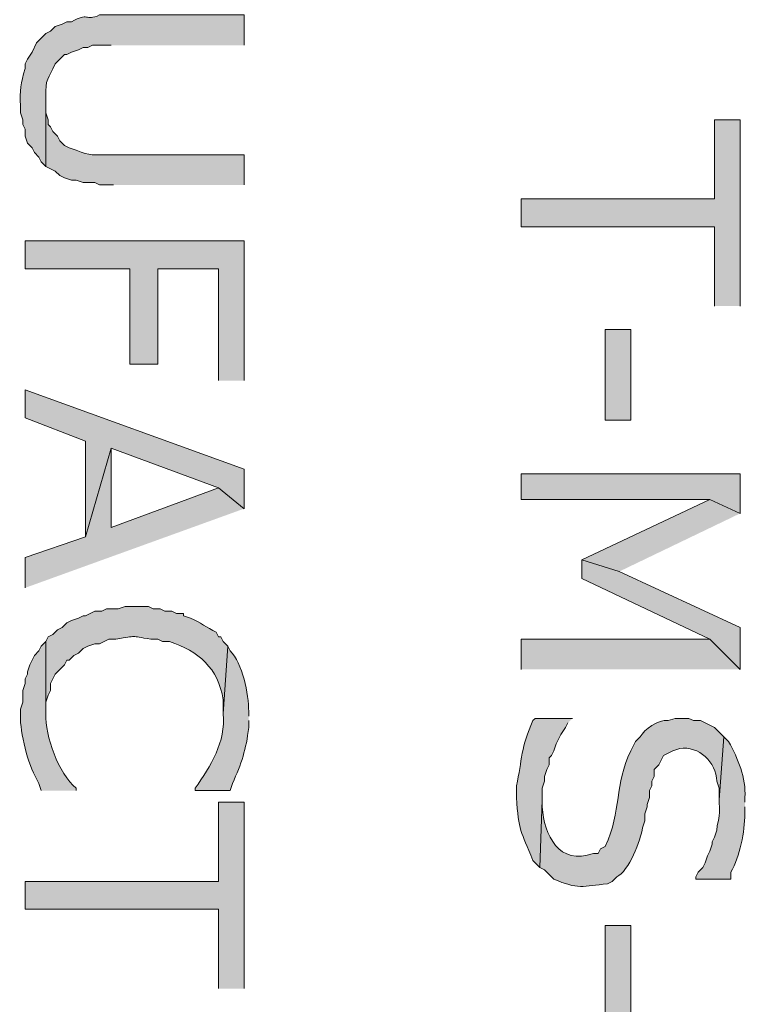
# Model space of a CAD drawing. Extents: x 17 to 595, y 17 to 775.
# Drawn here: x 106 to 125, y 591 to 616 of the extents above; entities that cross this region are included whole.
import ezdxf

# ---------------------------------------------------------------- set-up
doc = ezdxf.new("R2010")
doc.units = 0
doc.header["$MEASUREMENT"] = 0
doc.layers.add('Layer 1', color=7, linetype='Continuous', lineweight=0)

msp = doc.modelspace()

# ---------------------------------------------------------------- hatches: boundary and pattern name
at = {"layer": 'Layer 1', "true_color": 0x000000, "transparency": 33554687}
h = msp.add_hatch(color=18, dxfattribs=at)
edge = h.paths.add_edge_path()
edge.add_spline(control_points=[(111.72, 615.78), (111.72, 615.78), (111.72, 616.56), (111.72, 616.56), (111.72, 616.56), (108, 616.56), (108, 616.56), (107.623, 616.388), (107.714, 616.646), (107.28, 616.38), (107.28, 616.38), (107.16, 616.38), (107.16, 616.38), (107.16, 616.38), (107.04, 616.32), (107.04, 616.32), (107.04, 616.32), (106.86, 616.26), (106.86, 616.26), (106.86, 616.26), (106.74, 616.14), (106.74, 616.14), (106.74, 616.14), (106.62, 616.08), (106.62, 616.08), (106.62, 616.08), (106.38, 615.84), (106.38, 615.84), (106.38, 615.84), (106.26, 615.6), (106.26, 615.6), (106.26, 615.6), (106.14, 615.42), (106.14, 615.42), (106.14, 615.42), (106.08, 615.3), (106.08, 615.3), (106.08, 615.3), (106.08, 615.18), (106.08, 615.18), (105.97, 614.794), (105.943, 614.626), (105.96, 614.22), (105.96, 614.22), (105.96, 614.04), (105.96, 614.04), (105.96, 614.04), (106.02, 613.86), (106.02, 613.86), (106.02, 613.86), (106.02, 613.74), (106.02, 613.74), (106.02, 613.74), (106.08, 613.62), (106.08, 613.62), (106.08, 613.62), (106.08, 613.44), (106.08, 613.44), (106.08, 613.44), (106.14, 613.26), (106.14, 613.26), (106.14, 613.26), (106.26, 613.14), (106.26, 613.14), (106.26, 613.14), (106.32, 613.02), (106.32, 613.02), (106.32, 613.02), (106.44, 612.9), (106.44, 612.9), (106.44, 612.9), (106.5, 612.78), (106.5, 612.78), (106.5, 612.78), (106.62, 612.66), (106.62, 612.66), (106.62, 612.66), (106.62, 614.46), (106.62, 614.46), (106.591, 614.908), (106.685, 614.919), (106.86, 615.3), (106.86, 615.3), (107.1, 615.54), (107.1, 615.54), (107.1, 615.54), (107.16, 615.54), (107.16, 615.54), (107.16, 615.54), (107.28, 615.6), (107.28, 615.6), (107.28, 615.6), (107.46, 615.66), (107.46, 615.66), (107.46, 615.66), (107.58, 615.72), (107.58, 615.72), (107.58, 615.72), (107.7, 615.72), (107.7, 615.72), (107.7, 615.72), (107.82, 615.78), (107.82, 615.78), (107.82, 615.78), (108.3, 615.78), (108.3, 615.78)], knot_values=[0, 0, 0, 0, 1, 1, 1, 2, 2, 2, 3, 3, 3, 4, 4, 4, 5, 5, 5, 6, 6, 6, 7, 7, 7, 8, 8, 8, 9, 9, 9, 10, 10, 10, 11, 11, 11, 12, 12, 12, 13, 13, 13, 14, 14, 14, 15, 15, 15, 16, 16, 16, 17, 17, 17, 18, 18, 18, 19, 19, 19, 20, 20, 20, 21, 21, 21, 22, 22, 22, 23, 23, 23, 24, 24, 24, 25, 25, 25, 26, 26, 26, 27, 27, 27, 28, 28, 28, 29, 29, 29, 30, 30, 30, 31, 31, 31, 32, 32, 32, 33, 33, 33, 34, 34, 34, 35, 35, 35, 35], degree=3, periodic=0)
edge.add_line((108.3, 615.78), (111.72, 615.78))
h = msp.add_hatch(color=18, dxfattribs=at)
edge = h.paths.add_edge_path()
edge.add_spline(control_points=[(111.72, 612.18), (111.72, 612.18), (111.72, 612.96), (111.72, 612.96), (111.72, 612.96), (108.24, 612.96), (108.24, 612.96), (107.849, 612.967), (107.769, 612.914), (107.4, 613.08), (107.4, 613.08), (107.22, 613.14), (107.22, 613.14), (107.22, 613.14), (107.1, 613.2), (107.1, 613.2), (107.1, 613.2), (106.98, 613.32), (106.98, 613.32), (106.98, 613.32), (106.92, 613.44), (106.92, 613.44), (106.92, 613.44), (106.8, 613.56), (106.8, 613.56), (106.8, 613.56), (106.74, 613.68), (106.74, 613.68), (106.74, 613.68), (106.68, 613.74), (106.68, 613.74), (106.68, 613.74), (106.68, 613.86), (106.68, 613.86), (106.68, 613.86), (106.62, 614.04), (106.62, 614.04), (106.62, 614.04), (106.62, 614.34), (106.62, 614.34), (106.62, 614.34), (106.62, 612.66), (106.62, 612.66), (106.62, 612.66), (106.86, 612.54), (106.86, 612.54), (106.86, 612.54), (106.98, 612.42), (106.98, 612.42), (106.98, 612.42), (107.1, 612.36), (107.1, 612.36), (107.1, 612.36), (107.28, 612.3), (107.28, 612.3), (107.28, 612.3), (107.4, 612.3), (107.4, 612.3), (107.4, 612.3), (107.58, 612.24), (107.58, 612.24), (107.58, 612.24), (107.88, 612.24), (107.88, 612.24), (107.88, 612.24), (108, 612.18), (108, 612.18), (108, 612.18), (108.36, 612.18), (108.36, 612.18)], knot_values=[0, 0, 0, 0, 1, 1, 1, 2, 2, 2, 3, 3, 3, 4, 4, 4, 5, 5, 5, 6, 6, 6, 7, 7, 7, 8, 8, 8, 9, 9, 9, 10, 10, 10, 11, 11, 11, 12, 12, 12, 13, 13, 13, 14, 14, 14, 15, 15, 15, 16, 16, 16, 17, 17, 17, 18, 18, 18, 19, 19, 19, 20, 20, 20, 21, 21, 21, 22, 22, 22, 23, 23, 23, 23], degree=3, periodic=0)
edge.add_line((108.36, 612.18), (111.72, 612.18))
for points in [[(124.5, 609.06), (124.5, 613.86), (123.84, 613.86), (123.84, 611.82), (118.86, 611.82), (118.86, 611.1), (123.84, 611.1), (123.84, 609.06)], [(111.72, 607.14), (111.72, 610.74), (106.08, 610.74), (106.08, 610.02), (108.78, 610.02), (108.78, 607.56), (109.5, 607.56), (109.5, 610.02), (111.06, 610.02), (111.06, 607.14)], [(111.72, 603.84), (111.72, 604.86), (106.08, 606.9), (106.08, 606.18), (107.64, 605.58), (107.64, 603.12), (108.3, 605.4), (111.06, 604.38)], [(111.72, 603.84), (111.06, 604.38), (108.3, 603.36), (108.3, 605.4), (107.64, 603.12), (106.08, 602.58), (106.08, 601.8)], [(124.5, 603.72), (124.5, 604.74), (118.86, 604.74), (118.86, 604.08), (123.72, 604.08)], [(124.5, 603.72), (123.72, 604.08), (120.42, 602.52), (121.38, 602.22)], [(124.5, 599.7), (124.5, 600.78), (121.38, 602.22), (120.42, 602.52), (120.42, 602.04), (123.72, 600.48)], [(124.5, 599.7), (123.72, 600.48), (118.86, 600.48), (118.86, 599.7)], [(111.72, 591.48), (111.72, 596.28), (111.06, 596.28), (111.06, 594.24), (106.08, 594.24), (106.08, 593.52), (111.06, 593.52), (111.06, 591.48)]]:
    msp.add_hatch(color=18, dxfattribs=at).paths.add_polyline_path(points)
h = msp.add_hatch(color=18, dxfattribs=at)
h.dxf.hatch_style = 2
h.paths.add_polyline_path([(121.02, 606.12), (121.68, 606.12), (121.68, 608.46), (121.02, 608.46)])
h = msp.add_hatch(color=18, dxfattribs=at)
edge = h.paths.add_edge_path()
edge.add_spline(control_points=[(111.3, 600.3), (111.3, 600.3), (111.18, 600.42), (111.18, 600.42), (111.18, 600.42), (111.12, 600.54), (111.12, 600.54), (111.12, 600.54), (111.06, 600.54), (111.06, 600.54), (111.06, 600.54), (111, 600.66), (111, 600.66), (110.762, 600.786), (110.606, 600.905), (110.34, 601.02), (110.34, 601.02), (110.16, 601.08), (110.16, 601.08), (110.16, 601.08), (110.16, 601.14), (110.16, 601.14), (110.16, 601.14), (109.98, 601.14), (109.98, 601.14), (109.98, 601.14), (109.86, 601.2), (109.86, 601.2), (109.86, 601.2), (109.68, 601.2), (109.68, 601.2), (109.68, 601.2), (109.56, 601.26), (109.56, 601.26), (109.56, 601.26), (109.38, 601.26), (109.38, 601.26), (109.38, 601.26), (109.26, 601.32), (109.26, 601.32), (109.26, 601.32), (108.66, 601.32), (108.66, 601.32), (108.66, 601.32), (108.48, 601.26), (108.48, 601.26), (108.48, 601.26), (108.18, 601.26), (108.18, 601.26), (108.18, 601.26), (108.06, 601.2), (108.06, 601.2), (108.06, 601.2), (107.88, 601.2), (107.88, 601.2), (107.88, 601.2), (107.76, 601.14), (107.76, 601.14), (107.76, 601.14), (107.64, 601.08), (107.64, 601.08), (107.64, 601.08), (107.58, 601.08), (107.58, 601.08), (107.58, 601.08), (107.46, 601.02), (107.46, 601.02), (107.46, 601.02), (107.28, 600.96), (107.28, 600.96), (107.28, 600.96), (107.16, 600.9), (107.16, 600.9), (107.16, 600.9), (107.04, 600.78), (107.04, 600.78), (107.04, 600.78), (106.92, 600.72), (106.92, 600.72), (106.92, 600.72), (106.8, 600.6), (106.8, 600.6), (106.8, 600.6), (106.68, 600.54), (106.68, 600.54), (106.68, 600.54), (106.62, 600.42), (106.62, 600.42), (106.62, 600.42), (106.62, 598.56), (106.62, 598.56), (106.62, 598.56), (106.62, 598.86), (106.62, 598.86), (106.62, 598.86), (106.68, 599.04), (106.68, 599.04), (106.68, 599.04), (106.74, 599.16), (106.74, 599.16), (106.74, 599.16), (106.74, 599.34), (106.74, 599.34), (106.74, 599.34), (106.86, 599.58), (106.86, 599.58), (106.86, 599.58), (107.1, 599.82), (107.1, 599.82), (107.1, 599.82), (107.16, 599.94), (107.16, 599.94), (107.16, 599.94), (107.22, 599.94), (107.22, 599.94), (107.22, 599.94), (107.34, 600.06), (107.34, 600.06), (107.34, 600.06), (107.46, 600.12), (107.46, 600.12), (107.46, 600.12), (107.58, 600.24), (107.58, 600.24), (107.58, 600.24), (107.7, 600.3), (107.7, 600.3), (107.7, 600.3), (107.88, 600.36), (107.88, 600.36), (107.88, 600.36), (108, 600.36), (108, 600.36), (108, 600.36), (108.24, 600.48), (108.24, 600.48), (108.24, 600.48), (108.42, 600.48), (108.42, 600.48), (109.007, 600.574), (108.753, 600.563), (109.32, 600.48), (109.32, 600.48), (109.5, 600.48), (109.5, 600.48), (109.5, 600.48), (109.62, 600.42), (109.62, 600.42), (109.62, 600.42), (109.8, 600.42), (109.8, 600.42), (110.542, 600.172), (111.062, 599.733), (111.18, 598.92), (111.18, 598.92), (111.18, 598.56), (111.18, 598.56)], knot_values=[0, 0, 0, 0, 1, 1, 1, 2, 2, 2, 3, 3, 3, 4, 4, 4, 5, 5, 5, 6, 6, 6, 7, 7, 7, 8, 8, 8, 9, 9, 9, 10, 10, 10, 11, 11, 11, 12, 12, 12, 13, 13, 13, 14, 14, 14, 15, 15, 15, 16, 16, 16, 17, 17, 17, 18, 18, 18, 19, 19, 19, 20, 20, 20, 21, 21, 21, 22, 22, 22, 23, 23, 23, 24, 24, 24, 25, 25, 25, 26, 26, 26, 27, 27, 27, 28, 28, 28, 29, 29, 29, 30, 30, 30, 31, 31, 31, 32, 32, 32, 33, 33, 33, 34, 34, 34, 35, 35, 35, 36, 36, 36, 37, 37, 37, 38, 38, 38, 39, 39, 39, 40, 40, 40, 41, 41, 41, 42, 42, 42, 43, 43, 43, 44, 44, 44, 45, 45, 45, 46, 46, 46, 47, 47, 47, 48, 48, 48, 49, 49, 49, 50, 50, 50, 51, 51, 51, 52, 52, 52, 52], degree=3, periodic=0)
edge.add_line((111.18, 598.56), (111.3, 600.3))
h = msp.add_hatch(color=18, dxfattribs=at)
edge = h.paths.add_edge_path()
edge.add_spline(control_points=[(107.4, 596.58), (107.4, 596.58), (107.4, 596.64), (107.4, 596.64), (106.944, 597.02), (106.587, 597.981), (106.62, 598.56), (106.62, 598.56), (106.62, 600.42), (106.62, 600.42), (106.62, 600.42), (106.5, 600.3), (106.5, 600.3), (106.5, 600.3), (106.44, 600.18), (106.44, 600.18), (106.44, 600.18), (106.32, 600.06), (106.32, 600.06), (106.32, 600.06), (106.2, 599.82), (106.2, 599.82), (106.2, 599.82), (106.14, 599.64), (106.14, 599.64), (106.14, 599.64), (106.14, 599.58), (106.14, 599.58), (106.14, 599.58), (106.08, 599.46), (106.08, 599.46), (106.08, 599.46), (106.08, 599.34), (106.08, 599.34), (106.08, 599.34), (106.02, 599.16), (106.02, 599.16), (106.02, 599.16), (106.02, 598.86), (106.02, 598.86), (106.02, 598.86), (105.96, 598.68), (105.96, 598.68), (105.96, 598.68), (105.96, 598.5), (105.96, 598.5), (105.955, 598.089), (106.154, 597.242), (106.38, 596.88), (106.38, 596.88), (106.44, 596.76), (106.44, 596.76), (106.44, 596.76), (106.5, 596.58), (106.5, 596.58)], knot_values=[0, 0, 0, 0, 1, 1, 1, 2, 2, 2, 3, 3, 3, 4, 4, 4, 5, 5, 5, 6, 6, 6, 7, 7, 7, 8, 8, 8, 9, 9, 9, 10, 10, 10, 11, 11, 11, 12, 12, 12, 13, 13, 13, 14, 14, 14, 15, 15, 15, 16, 16, 16, 17, 17, 17, 18, 18, 18, 18], degree=3, periodic=0)
edge.add_line((106.5, 596.58), (107.4, 596.58))
h = msp.add_hatch(color=18, dxfattribs=at)
edge = h.paths.add_edge_path()
edge.add_spline(control_points=[(111.84, 598.5), (111.84, 598.5), (111.84, 598.62), (111.84, 598.62), (111.843, 599.054), (111.682, 599.868), (111.36, 600.18), (111.36, 600.18), (111.3, 600.3), (111.3, 600.3), (111.3, 600.3), (111.18, 598.56), (111.18, 598.56), (111.258, 597.826), (110.861, 597.213), (110.46, 596.64), (110.46, 596.64), (110.46, 596.58), (110.46, 596.58), (110.46, 596.58), (111.36, 596.58), (111.36, 596.58), (111.36, 596.58), (111.42, 596.76), (111.42, 596.76), (111.659, 597.279), (111.774, 597.638), (111.84, 598.2), (111.84, 598.2), (111.84, 598.38), (111.84, 598.38)], knot_values=[0, 0, 0, 0, 1, 1, 1, 2, 2, 2, 3, 3, 3, 4, 4, 4, 5, 5, 5, 6, 6, 6, 7, 7, 7, 8, 8, 8, 9, 9, 9, 10, 10, 10, 10], degree=3, periodic=0)
edge.add_line((111.84, 598.38), (111.84, 598.5))
h = msp.add_hatch(color=18, dxfattribs=at)
edge = h.paths.add_edge_path()
edge.add_spline(control_points=[(120.18, 598.44), (120.18, 598.44), (119.22, 598.44), (119.22, 598.44), (119.22, 598.44), (119.16, 598.38), (119.16, 598.38), (118.855, 597.708), (118.877, 597.368), (118.74, 596.7), (118.74, 596.7), (118.74, 596.4), (118.74, 596.4), (118.784, 595.537), (118.856, 595.537), (119.16, 594.78), (119.16, 594.78), (119.34, 594.6), (119.34, 594.6), (119.34, 594.6), (119.4, 596.34), (119.4, 596.34), (119.4, 596.34), (119.4, 596.64), (119.4, 596.64), (119.4, 596.64), (119.46, 596.82), (119.46, 596.82), (119.46, 596.82), (119.46, 596.94), (119.46, 596.94), (119.46, 596.94), (119.52, 597.12), (119.52, 597.12), (119.52, 597.12), (119.58, 597.24), (119.58, 597.24), (119.58, 597.24), (119.58, 597.42), (119.58, 597.42), (119.58, 597.42), (119.64, 597.48), (119.64, 597.48), (119.64, 597.48), (119.7, 597.6), (119.7, 597.6), (119.7, 597.6), (119.76, 597.78), (119.76, 597.78), (119.76, 597.78), (119.88, 598.02), (119.88, 598.02), (119.88, 598.02), (120, 598.2), (120, 598.2), (120, 598.2), (120.06, 598.32), (120.06, 598.32)], knot_values=[0, 0, 0, 0, 1, 1, 1, 2, 2, 2, 3, 3, 3, 4, 4, 4, 5, 5, 5, 6, 6, 6, 7, 7, 7, 8, 8, 8, 9, 9, 9, 10, 10, 10, 11, 11, 11, 12, 12, 12, 13, 13, 13, 14, 14, 14, 15, 15, 15, 16, 16, 16, 17, 17, 17, 18, 18, 18, 19, 19, 19, 19], degree=3, periodic=0)
edge.add_line((120.06, 598.32), (120.18, 598.44))
h = msp.add_hatch(color=18, dxfattribs=at)
edge = h.paths.add_edge_path()
edge.add_spline(control_points=[(124.08, 597.96), (124.08, 597.96), (123.96, 598.08), (123.96, 598.08), (123.96, 598.08), (123.84, 598.2), (123.84, 598.2), (123.84, 598.2), (123.48, 598.38), (123.48, 598.38), (123.48, 598.38), (123.3, 598.38), (123.3, 598.38), (123.3, 598.38), (123.18, 598.44), (123.18, 598.44), (123.18, 598.44), (122.82, 598.44), (122.82, 598.44), (122.82, 598.44), (122.64, 598.38), (122.64, 598.38), (122.396, 598.418), (122.022, 598.158), (121.92, 597.96), (121.92, 597.96), (121.8, 597.84), (121.8, 597.84), (121.8, 597.84), (121.68, 597.6), (121.68, 597.6), (121.254, 596.722), (121.457, 596.074), (121.02, 595.14), (121.02, 595.14), (120.9, 595.08), (120.9, 595.08), (120.9, 595.08), (120.84, 594.96), (120.84, 594.96), (120.84, 594.96), (120.72, 594.96), (120.72, 594.96), (119.838, 594.632), (119.444, 595.437), (119.4, 596.16), (119.4, 596.16), (119.4, 596.34), (119.4, 596.34), (119.4, 596.34), (119.34, 594.6), (119.34, 594.6), (119.34, 594.6), (119.46, 594.54), (119.46, 594.54), (119.46, 594.54), (119.7, 594.3), (119.7, 594.3), (120.301, 594.027), (120.459, 594.108), (121.08, 594.18), (121.08, 594.18), (121.2, 594.24), (121.2, 594.24), (121.2, 594.24), (121.32, 594.36), (121.32, 594.36), (121.621, 594.487), (121.952, 595.314), (121.98, 595.62), (121.98, 595.62), (122.04, 595.8), (122.04, 595.8), (122.04, 595.8), (122.04, 595.98), (122.04, 595.98), (122.04, 595.98), (122.1, 596.16), (122.1, 596.16), (122.1, 596.16), (122.1, 596.22), (122.1, 596.22), (122.1, 596.22), (122.16, 596.4), (122.16, 596.4), (122.16, 596.4), (122.16, 596.58), (122.16, 596.58), (122.16, 596.58), (122.22, 596.7), (122.22, 596.7), (122.22, 596.7), (122.22, 596.82), (122.22, 596.82), (122.22, 596.82), (122.28, 596.94), (122.28, 596.94), (122.28, 596.94), (122.28, 597.12), (122.28, 597.12), (122.28, 597.12), (122.4, 597.24), (122.4, 597.24), (122.4, 597.24), (122.52, 597.48), (122.52, 597.48), (122.52, 597.48), (122.76, 597.6), (122.76, 597.6), (122.76, 597.6), (122.94, 597.66), (122.94, 597.66), (123.434, 597.743), (123.886, 597.305), (123.9, 596.82), (123.9, 596.82), (123.96, 596.64), (123.96, 596.64), (123.96, 596.64), (123.96, 596.34), (123.96, 596.34)], knot_values=[0, 0, 0, 0, 1, 1, 1, 2, 2, 2, 3, 3, 3, 4, 4, 4, 5, 5, 5, 6, 6, 6, 7, 7, 7, 8, 8, 8, 9, 9, 9, 10, 10, 10, 11, 11, 11, 12, 12, 12, 13, 13, 13, 14, 14, 14, 15, 15, 15, 16, 16, 16, 17, 17, 17, 18, 18, 18, 19, 19, 19, 20, 20, 20, 21, 21, 21, 22, 22, 22, 23, 23, 23, 24, 24, 24, 25, 25, 25, 26, 26, 26, 27, 27, 27, 28, 28, 28, 29, 29, 29, 30, 30, 30, 31, 31, 31, 32, 32, 32, 33, 33, 33, 34, 34, 34, 35, 35, 35, 36, 36, 36, 37, 37, 37, 38, 38, 38, 39, 39, 39, 40, 40, 40, 40], degree=3, periodic=0)
edge.add_line((123.96, 596.34), (124.08, 597.96))
h = msp.add_hatch(color=18, dxfattribs=at)
edge = h.paths.add_edge_path()
edge.add_spline(control_points=[(124.62, 596.28), (124.62, 596.28), (124.62, 596.4), (124.62, 596.4), (124.656, 596.918), (124.445, 597.386), (124.2, 597.84), (124.2, 597.84), (124.08, 597.96), (124.08, 597.96), (124.08, 597.96), (123.96, 596.34), (123.96, 596.34), (123.96, 596.34), (123.96, 596.28), (123.96, 596.28), (123.992, 595.795), (123.919, 595.9), (123.9, 595.56), (123.9, 595.56), (123.84, 595.38), (123.84, 595.38), (123.84, 595.38), (123.78, 595.26), (123.78, 595.26), (123.78, 595.26), (123.78, 595.2), (123.78, 595.2), (123.78, 595.2), (123.72, 595.02), (123.72, 595.02), (123.72, 595.02), (123.66, 594.9), (123.66, 594.9), (123.66, 594.9), (123.6, 594.72), (123.6, 594.72), (123.6, 594.72), (123.54, 594.6), (123.54, 594.6), (123.54, 594.6), (123.42, 594.48), (123.42, 594.48), (123.42, 594.48), (123.36, 594.36), (123.36, 594.36), (123.36, 594.36), (123.36, 594.3), (123.36, 594.3), (123.36, 594.3), (124.26, 594.3), (124.26, 594.3), (124.26, 594.3), (124.26, 594.48), (124.26, 594.48), (124.492, 594.873), (124.613, 595.528), (124.62, 595.98), (124.62, 595.98), (124.62, 596.16), (124.62, 596.16)], knot_values=[0, 0, 0, 0, 1, 1, 1, 2, 2, 2, 3, 3, 3, 4, 4, 4, 5, 5, 5, 6, 6, 6, 7, 7, 7, 8, 8, 8, 9, 9, 9, 10, 10, 10, 11, 11, 11, 12, 12, 12, 13, 13, 13, 14, 14, 14, 15, 15, 15, 16, 16, 16, 17, 17, 17, 18, 18, 18, 19, 19, 19, 20, 20, 20, 20], degree=3, periodic=0)
edge.add_line((124.62, 596.16), (124.62, 596.28))
h = msp.add_hatch(color=18, dxfattribs=at)
h.dxf.hatch_style = 2
h.paths.add_polyline_path([(121.02, 590.76), (121.68, 590.76), (121.68, 593.1), (121.02, 593.1)])

# ---------------------------------------------------------------- linework, layer by layer
at = {"layer": 'Layer 1'}
for points in [[(124.5, 609.06), (124.5, 613.86), (123.84, 613.86), (123.84, 611.82), (118.86, 611.82), (118.86, 611.1), (123.84, 611.1), (123.84, 609.06)], [(111.72, 607.14), (111.72, 610.74), (106.08, 610.74), (106.08, 610.02), (108.78, 610.02), (108.78, 607.56), (109.5, 607.56), (109.5, 610.02), (111.06, 610.02), (111.06, 607.14)], [(111.72, 603.84), (111.72, 604.86), (106.08, 606.9), (106.08, 606.18), (107.64, 605.58), (107.64, 603.12), (108.3, 605.4), (111.06, 604.38)], [(111.72, 603.84), (111.06, 604.38), (108.3, 603.36), (108.3, 605.4), (107.64, 603.12), (106.08, 602.58), (106.08, 601.8)], [(124.5, 603.72), (124.5, 604.74), (118.86, 604.74), (118.86, 604.08), (123.72, 604.08)], [(124.5, 603.72), (123.72, 604.08), (120.42, 602.52), (121.38, 602.22)], [(124.5, 599.7), (124.5, 600.78), (121.38, 602.22), (120.42, 602.52), (120.42, 602.04), (123.72, 600.48)], [(124.5, 599.7), (123.72, 600.48), (118.86, 600.48), (118.86, 599.7)], [(111.72, 591.48), (111.72, 596.28), (111.06, 596.28), (111.06, 594.24), (106.08, 594.24), (106.08, 593.52), (111.06, 593.52), (111.06, 591.48)]]:
    msp.add_lwpolyline(points, dxfattribs=at)
for points in [[(121.02, 606.12), (121.68, 606.12), (121.68, 608.46), (121.02, 608.46)], [(121.02, 590.76), (121.68, 590.76), (121.68, 593.1), (121.02, 593.1)]]:
    msp.add_lwpolyline(points, close=True, dxfattribs=at)
for points, knots in [([(111.72, 615.78), (111.72, 615.78), (111.72, 616.56), (111.72, 616.56), (111.72, 616.56), (108, 616.56), (108, 616.56), (107.623, 616.388), (107.714, 616.646), (107.28, 616.38), (107.28, 616.38), (107.16, 616.38), (107.16, 616.38), (107.16, 616.38), (107.04, 616.32), (107.04, 616.32), (107.04, 616.32), (106.86, 616.26), (106.86, 616.26), (106.86, 616.26), (106.74, 616.14), (106.74, 616.14), (106.74, 616.14), (106.62, 616.08), (106.62, 616.08), (106.62, 616.08), (106.38, 615.84), (106.38, 615.84), (106.38, 615.84), (106.26, 615.6), (106.26, 615.6), (106.26, 615.6), (106.14, 615.42), (106.14, 615.42), (106.14, 615.42), (106.08, 615.3), (106.08, 615.3), (106.08, 615.3), (106.08, 615.18), (106.08, 615.18), (105.97, 614.794), (105.943, 614.626), (105.96, 614.22), (105.96, 614.22), (105.96, 614.04), (105.96, 614.04), (105.96, 614.04), (106.02, 613.86), (106.02, 613.86), (106.02, 613.86), (106.02, 613.74), (106.02, 613.74), (106.02, 613.74), (106.08, 613.62), (106.08, 613.62), (106.08, 613.62), (106.08, 613.44), (106.08, 613.44), (106.08, 613.44), (106.14, 613.26), (106.14, 613.26), (106.14, 613.26), (106.26, 613.14), (106.26, 613.14), (106.26, 613.14), (106.32, 613.02), (106.32, 613.02), (106.32, 613.02), (106.44, 612.9), (106.44, 612.9), (106.44, 612.9), (106.5, 612.78), (106.5, 612.78), (106.5, 612.78), (106.62, 612.66), (106.62, 612.66), (106.62, 612.66), (106.62, 614.46), (106.62, 614.46), (106.591, 614.908), (106.685, 614.919), (106.86, 615.3), (106.86, 615.3), (107.1, 615.54), (107.1, 615.54), (107.1, 615.54), (107.16, 615.54), (107.16, 615.54), (107.16, 615.54), (107.28, 615.6), (107.28, 615.6), (107.28, 615.6), (107.46, 615.66), (107.46, 615.66), (107.46, 615.66), (107.58, 615.72), (107.58, 615.72), (107.58, 615.72), (107.7, 615.72), (107.7, 615.72), (107.7, 615.72), (107.82, 615.78), (107.82, 615.78), (107.82, 615.78), (108.3, 615.78), (108.3, 615.78)], [0, 0, 0, 0, 1, 1, 1, 2, 2, 2, 3, 3, 3, 4, 4, 4, 5, 5, 5, 6, 6, 6, 7, 7, 7, 8, 8, 8, 9, 9, 9, 10, 10, 10, 11, 11, 11, 12, 12, 12, 13, 13, 13, 14, 14, 14, 15, 15, 15, 16, 16, 16, 17, 17, 17, 18, 18, 18, 19, 19, 19, 20, 20, 20, 21, 21, 21, 22, 22, 22, 23, 23, 23, 24, 24, 24, 25, 25, 25, 26, 26, 26, 27, 27, 27, 28, 28, 28, 29, 29, 29, 30, 30, 30, 31, 31, 31, 32, 32, 32, 33, 33, 33, 34, 34, 34, 35, 35, 35, 35]), ([(111.72, 612.18), (111.72, 612.18), (111.72, 612.96), (111.72, 612.96), (111.72, 612.96), (108.24, 612.96), (108.24, 612.96), (107.849, 612.967), (107.769, 612.914), (107.4, 613.08), (107.4, 613.08), (107.22, 613.14), (107.22, 613.14), (107.22, 613.14), (107.1, 613.2), (107.1, 613.2), (107.1, 613.2), (106.98, 613.32), (106.98, 613.32), (106.98, 613.32), (106.92, 613.44), (106.92, 613.44), (106.92, 613.44), (106.8, 613.56), (106.8, 613.56), (106.8, 613.56), (106.74, 613.68), (106.74, 613.68), (106.74, 613.68), (106.68, 613.74), (106.68, 613.74), (106.68, 613.74), (106.68, 613.86), (106.68, 613.86), (106.68, 613.86), (106.62, 614.04), (106.62, 614.04), (106.62, 614.04), (106.62, 614.34), (106.62, 614.34), (106.62, 614.34), (106.62, 612.66), (106.62, 612.66), (106.62, 612.66), (106.86, 612.54), (106.86, 612.54), (106.86, 612.54), (106.98, 612.42), (106.98, 612.42), (106.98, 612.42), (107.1, 612.36), (107.1, 612.36), (107.1, 612.36), (107.28, 612.3), (107.28, 612.3), (107.28, 612.3), (107.4, 612.3), (107.4, 612.3), (107.4, 612.3), (107.58, 612.24), (107.58, 612.24), (107.58, 612.24), (107.88, 612.24), (107.88, 612.24), (107.88, 612.24), (108, 612.18), (108, 612.18), (108, 612.18), (108.36, 612.18), (108.36, 612.18)], [0, 0, 0, 0, 1, 1, 1, 2, 2, 2, 3, 3, 3, 4, 4, 4, 5, 5, 5, 6, 6, 6, 7, 7, 7, 8, 8, 8, 9, 9, 9, 10, 10, 10, 11, 11, 11, 12, 12, 12, 13, 13, 13, 14, 14, 14, 15, 15, 15, 16, 16, 16, 17, 17, 17, 18, 18, 18, 19, 19, 19, 20, 20, 20, 21, 21, 21, 22, 22, 22, 23, 23, 23, 23]), ([(111.3, 600.3), (111.3, 600.3), (111.18, 600.42), (111.18, 600.42), (111.18, 600.42), (111.12, 600.54), (111.12, 600.54), (111.12, 600.54), (111.06, 600.54), (111.06, 600.54), (111.06, 600.54), (111, 600.66), (111, 600.66), (110.762, 600.786), (110.606, 600.905), (110.34, 601.02), (110.34, 601.02), (110.16, 601.08), (110.16, 601.08), (110.16, 601.08), (110.16, 601.14), (110.16, 601.14), (110.16, 601.14), (109.98, 601.14), (109.98, 601.14), (109.98, 601.14), (109.86, 601.2), (109.86, 601.2), (109.86, 601.2), (109.68, 601.2), (109.68, 601.2), (109.68, 601.2), (109.56, 601.26), (109.56, 601.26), (109.56, 601.26), (109.38, 601.26), (109.38, 601.26), (109.38, 601.26), (109.26, 601.32), (109.26, 601.32), (109.26, 601.32), (108.66, 601.32), (108.66, 601.32), (108.66, 601.32), (108.48, 601.26), (108.48, 601.26), (108.48, 601.26), (108.18, 601.26), (108.18, 601.26), (108.18, 601.26), (108.06, 601.2), (108.06, 601.2), (108.06, 601.2), (107.88, 601.2), (107.88, 601.2), (107.88, 601.2), (107.76, 601.14), (107.76, 601.14), (107.76, 601.14), (107.64, 601.08), (107.64, 601.08), (107.64, 601.08), (107.58, 601.08), (107.58, 601.08), (107.58, 601.08), (107.46, 601.02), (107.46, 601.02), (107.46, 601.02), (107.28, 600.96), (107.28, 600.96), (107.28, 600.96), (107.16, 600.9), (107.16, 600.9), (107.16, 600.9), (107.04, 600.78), (107.04, 600.78), (107.04, 600.78), (106.92, 600.72), (106.92, 600.72), (106.92, 600.72), (106.8, 600.6), (106.8, 600.6), (106.8, 600.6), (106.68, 600.54), (106.68, 600.54), (106.68, 600.54), (106.62, 600.42), (106.62, 600.42), (106.62, 600.42), (106.62, 598.56), (106.62, 598.56), (106.62, 598.56), (106.62, 598.86), (106.62, 598.86), (106.62, 598.86), (106.68, 599.04), (106.68, 599.04), (106.68, 599.04), (106.74, 599.16), (106.74, 599.16), (106.74, 599.16), (106.74, 599.34), (106.74, 599.34), (106.74, 599.34), (106.86, 599.58), (106.86, 599.58), (106.86, 599.58), (107.1, 599.82), (107.1, 599.82), (107.1, 599.82), (107.16, 599.94), (107.16, 599.94), (107.16, 599.94), (107.22, 599.94), (107.22, 599.94), (107.22, 599.94), (107.34, 600.06), (107.34, 600.06), (107.34, 600.06), (107.46, 600.12), (107.46, 600.12), (107.46, 600.12), (107.58, 600.24), (107.58, 600.24), (107.58, 600.24), (107.7, 600.3), (107.7, 600.3), (107.7, 600.3), (107.88, 600.36), (107.88, 600.36), (107.88, 600.36), (108, 600.36), (108, 600.36), (108, 600.36), (108.24, 600.48), (108.24, 600.48), (108.24, 600.48), (108.42, 600.48), (108.42, 600.48), (109.007, 600.574), (108.753, 600.563), (109.32, 600.48), (109.32, 600.48), (109.5, 600.48), (109.5, 600.48), (109.5, 600.48), (109.62, 600.42), (109.62, 600.42), (109.62, 600.42), (109.8, 600.42), (109.8, 600.42), (110.542, 600.172), (111.062, 599.733), (111.18, 598.92), (111.18, 598.92), (111.18, 598.56), (111.18, 598.56)], [0, 0, 0, 0, 1, 1, 1, 2, 2, 2, 3, 3, 3, 4, 4, 4, 5, 5, 5, 6, 6, 6, 7, 7, 7, 8, 8, 8, 9, 9, 9, 10, 10, 10, 11, 11, 11, 12, 12, 12, 13, 13, 13, 14, 14, 14, 15, 15, 15, 16, 16, 16, 17, 17, 17, 18, 18, 18, 19, 19, 19, 20, 20, 20, 21, 21, 21, 22, 22, 22, 23, 23, 23, 24, 24, 24, 25, 25, 25, 26, 26, 26, 27, 27, 27, 28, 28, 28, 29, 29, 29, 30, 30, 30, 31, 31, 31, 32, 32, 32, 33, 33, 33, 34, 34, 34, 35, 35, 35, 36, 36, 36, 37, 37, 37, 38, 38, 38, 39, 39, 39, 40, 40, 40, 41, 41, 41, 42, 42, 42, 43, 43, 43, 44, 44, 44, 45, 45, 45, 46, 46, 46, 47, 47, 47, 48, 48, 48, 49, 49, 49, 50, 50, 50, 51, 51, 51, 52, 52, 52, 52]), ([(107.4, 596.58), (107.4, 596.58), (107.4, 596.64), (107.4, 596.64), (106.944, 597.02), (106.587, 597.981), (106.62, 598.56), (106.62, 598.56), (106.62, 600.42), (106.62, 600.42), (106.62, 600.42), (106.5, 600.3), (106.5, 600.3), (106.5, 600.3), (106.44, 600.18), (106.44, 600.18), (106.44, 600.18), (106.32, 600.06), (106.32, 600.06), (106.32, 600.06), (106.2, 599.82), (106.2, 599.82), (106.2, 599.82), (106.14, 599.64), (106.14, 599.64), (106.14, 599.64), (106.14, 599.58), (106.14, 599.58), (106.14, 599.58), (106.08, 599.46), (106.08, 599.46), (106.08, 599.46), (106.08, 599.34), (106.08, 599.34), (106.08, 599.34), (106.02, 599.16), (106.02, 599.16), (106.02, 599.16), (106.02, 598.86), (106.02, 598.86), (106.02, 598.86), (105.96, 598.68), (105.96, 598.68), (105.96, 598.68), (105.96, 598.5), (105.96, 598.5), (105.955, 598.089), (106.154, 597.242), (106.38, 596.88), (106.38, 596.88), (106.44, 596.76), (106.44, 596.76), (106.44, 596.76), (106.5, 596.58), (106.5, 596.58)], [0, 0, 0, 0, 1, 1, 1, 2, 2, 2, 3, 3, 3, 4, 4, 4, 5, 5, 5, 6, 6, 6, 7, 7, 7, 8, 8, 8, 9, 9, 9, 10, 10, 10, 11, 11, 11, 12, 12, 12, 13, 13, 13, 14, 14, 14, 15, 15, 15, 16, 16, 16, 17, 17, 17, 18, 18, 18, 18]), ([(111.84, 598.5), (111.84, 598.5), (111.84, 598.62), (111.84, 598.62), (111.843, 599.054), (111.682, 599.868), (111.36, 600.18), (111.36, 600.18), (111.3, 600.3), (111.3, 600.3), (111.3, 600.3), (111.18, 598.56), (111.18, 598.56), (111.258, 597.826), (110.861, 597.213), (110.46, 596.64), (110.46, 596.64), (110.46, 596.58), (110.46, 596.58), (110.46, 596.58), (111.36, 596.58), (111.36, 596.58), (111.36, 596.58), (111.42, 596.76), (111.42, 596.76), (111.659, 597.279), (111.774, 597.638), (111.84, 598.2), (111.84, 598.2), (111.84, 598.38), (111.84, 598.38)], [0, 0, 0, 0, 1, 1, 1, 2, 2, 2, 3, 3, 3, 4, 4, 4, 5, 5, 5, 6, 6, 6, 7, 7, 7, 8, 8, 8, 9, 9, 9, 10, 10, 10, 10]), ([(120.18, 598.44), (120.18, 598.44), (119.22, 598.44), (119.22, 598.44), (119.22, 598.44), (119.16, 598.38), (119.16, 598.38), (118.855, 597.708), (118.877, 597.368), (118.74, 596.7), (118.74, 596.7), (118.74, 596.4), (118.74, 596.4), (118.784, 595.537), (118.856, 595.537), (119.16, 594.78), (119.16, 594.78), (119.34, 594.6), (119.34, 594.6), (119.34, 594.6), (119.4, 596.34), (119.4, 596.34), (119.4, 596.34), (119.4, 596.64), (119.4, 596.64), (119.4, 596.64), (119.46, 596.82), (119.46, 596.82), (119.46, 596.82), (119.46, 596.94), (119.46, 596.94), (119.46, 596.94), (119.52, 597.12), (119.52, 597.12), (119.52, 597.12), (119.58, 597.24), (119.58, 597.24), (119.58, 597.24), (119.58, 597.42), (119.58, 597.42), (119.58, 597.42), (119.64, 597.48), (119.64, 597.48), (119.64, 597.48), (119.7, 597.6), (119.7, 597.6), (119.7, 597.6), (119.76, 597.78), (119.76, 597.78), (119.76, 597.78), (119.88, 598.02), (119.88, 598.02), (119.88, 598.02), (120, 598.2), (120, 598.2), (120, 598.2), (120.06, 598.32), (120.06, 598.32)], [0, 0, 0, 0, 1, 1, 1, 2, 2, 2, 3, 3, 3, 4, 4, 4, 5, 5, 5, 6, 6, 6, 7, 7, 7, 8, 8, 8, 9, 9, 9, 10, 10, 10, 11, 11, 11, 12, 12, 12, 13, 13, 13, 14, 14, 14, 15, 15, 15, 16, 16, 16, 17, 17, 17, 18, 18, 18, 19, 19, 19, 19]), ([(124.08, 597.96), (124.08, 597.96), (123.96, 598.08), (123.96, 598.08), (123.96, 598.08), (123.84, 598.2), (123.84, 598.2), (123.84, 598.2), (123.48, 598.38), (123.48, 598.38), (123.48, 598.38), (123.3, 598.38), (123.3, 598.38), (123.3, 598.38), (123.18, 598.44), (123.18, 598.44), (123.18, 598.44), (122.82, 598.44), (122.82, 598.44), (122.82, 598.44), (122.64, 598.38), (122.64, 598.38), (122.396, 598.418), (122.022, 598.158), (121.92, 597.96), (121.92, 597.96), (121.8, 597.84), (121.8, 597.84), (121.8, 597.84), (121.68, 597.6), (121.68, 597.6), (121.254, 596.722), (121.457, 596.074), (121.02, 595.14), (121.02, 595.14), (120.9, 595.08), (120.9, 595.08), (120.9, 595.08), (120.84, 594.96), (120.84, 594.96), (120.84, 594.96), (120.72, 594.96), (120.72, 594.96), (119.838, 594.632), (119.444, 595.437), (119.4, 596.16), (119.4, 596.16), (119.4, 596.34), (119.4, 596.34), (119.4, 596.34), (119.34, 594.6), (119.34, 594.6), (119.34, 594.6), (119.46, 594.54), (119.46, 594.54), (119.46, 594.54), (119.7, 594.3), (119.7, 594.3), (120.301, 594.027), (120.459, 594.108), (121.08, 594.18), (121.08, 594.18), (121.2, 594.24), (121.2, 594.24), (121.2, 594.24), (121.32, 594.36), (121.32, 594.36), (121.621, 594.487), (121.952, 595.314), (121.98, 595.62), (121.98, 595.62), (122.04, 595.8), (122.04, 595.8), (122.04, 595.8), (122.04, 595.98), (122.04, 595.98), (122.04, 595.98), (122.1, 596.16), (122.1, 596.16), (122.1, 596.16), (122.1, 596.22), (122.1, 596.22), (122.1, 596.22), (122.16, 596.4), (122.16, 596.4), (122.16, 596.4), (122.16, 596.58), (122.16, 596.58), (122.16, 596.58), (122.22, 596.7), (122.22, 596.7), (122.22, 596.7), (122.22, 596.82), (122.22, 596.82), (122.22, 596.82), (122.28, 596.94), (122.28, 596.94), (122.28, 596.94), (122.28, 597.12), (122.28, 597.12), (122.28, 597.12), (122.4, 597.24), (122.4, 597.24), (122.4, 597.24), (122.52, 597.48), (122.52, 597.48), (122.52, 597.48), (122.76, 597.6), (122.76, 597.6), (122.76, 597.6), (122.94, 597.66), (122.94, 597.66), (123.434, 597.743), (123.886, 597.305), (123.9, 596.82), (123.9, 596.82), (123.96, 596.64), (123.96, 596.64), (123.96, 596.64), (123.96, 596.34), (123.96, 596.34)], [0, 0, 0, 0, 1, 1, 1, 2, 2, 2, 3, 3, 3, 4, 4, 4, 5, 5, 5, 6, 6, 6, 7, 7, 7, 8, 8, 8, 9, 9, 9, 10, 10, 10, 11, 11, 11, 12, 12, 12, 13, 13, 13, 14, 14, 14, 15, 15, 15, 16, 16, 16, 17, 17, 17, 18, 18, 18, 19, 19, 19, 20, 20, 20, 21, 21, 21, 22, 22, 22, 23, 23, 23, 24, 24, 24, 25, 25, 25, 26, 26, 26, 27, 27, 27, 28, 28, 28, 29, 29, 29, 30, 30, 30, 31, 31, 31, 32, 32, 32, 33, 33, 33, 34, 34, 34, 35, 35, 35, 36, 36, 36, 37, 37, 37, 38, 38, 38, 39, 39, 39, 40, 40, 40, 40]), ([(124.62, 596.28), (124.62, 596.28), (124.62, 596.4), (124.62, 596.4), (124.656, 596.918), (124.445, 597.386), (124.2, 597.84), (124.2, 597.84), (124.08, 597.96), (124.08, 597.96), (124.08, 597.96), (123.96, 596.34), (123.96, 596.34), (123.96, 596.34), (123.96, 596.28), (123.96, 596.28), (123.992, 595.795), (123.919, 595.9), (123.9, 595.56), (123.9, 595.56), (123.84, 595.38), (123.84, 595.38), (123.84, 595.38), (123.78, 595.26), (123.78, 595.26), (123.78, 595.26), (123.78, 595.2), (123.78, 595.2), (123.78, 595.2), (123.72, 595.02), (123.72, 595.02), (123.72, 595.02), (123.66, 594.9), (123.66, 594.9), (123.66, 594.9), (123.6, 594.72), (123.6, 594.72), (123.6, 594.72), (123.54, 594.6), (123.54, 594.6), (123.54, 594.6), (123.42, 594.48), (123.42, 594.48), (123.42, 594.48), (123.36, 594.36), (123.36, 594.36), (123.36, 594.36), (123.36, 594.3), (123.36, 594.3), (123.36, 594.3), (124.26, 594.3), (124.26, 594.3), (124.26, 594.3), (124.26, 594.48), (124.26, 594.48), (124.492, 594.873), (124.613, 595.528), (124.62, 595.98), (124.62, 595.98), (124.62, 596.16), (124.62, 596.16)], [0, 0, 0, 0, 1, 1, 1, 2, 2, 2, 3, 3, 3, 4, 4, 4, 5, 5, 5, 6, 6, 6, 7, 7, 7, 8, 8, 8, 9, 9, 9, 10, 10, 10, 11, 11, 11, 12, 12, 12, 13, 13, 13, 14, 14, 14, 15, 15, 15, 16, 16, 16, 17, 17, 17, 18, 18, 18, 19, 19, 19, 20, 20, 20, 20])]:
    msp.add_open_spline(points, degree=3, knots=knots, dxfattribs=at)

doc.saveas('drawing.dxf')
